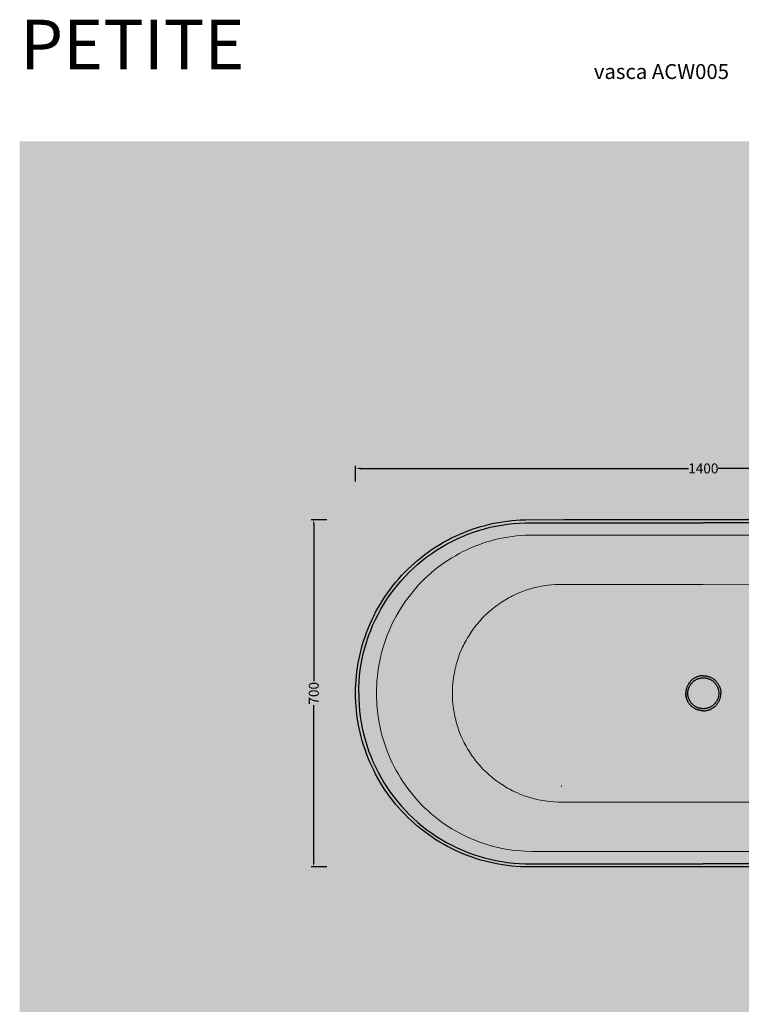
# Model space of a CAD drawing. Units: millimetres. Extents: x 12300 to 14990, y -4991 to -1032.
# Drawn here: x 12300 to 13750, y -3012 to -1032 of the extents above; entities that cross this region are included whole.
import ezdxf

# ---------------------------------------------------------------- set-up
doc = ezdxf.new("R2010")
doc.units = ezdxf.units.MM
doc.header["$MEASUREMENT"] = 0
doc.layers.add('Gruppo definitivo$cartiglio per stampa', color=7, linetype='Continuous', true_color=0xffffff)
for name, color, linetype, lineweight, true_color in [('Gruppo definitivo$Linee 1°piano', 7, 'Continuous', 25, 0x343d46), ('Gruppo definitivo$Linee 2° piano', 7, 'Continuous', 15, 0xa7adba), ('Gruppo definitivo$quote', 7, 'Continuous', 15, 0x4f5b66)]:
    doc.layers.add(name, color=color, linetype=linetype, lineweight=lineweight, true_color=true_color)
doc.styles.add('Felina SerifRegular', font='txt')
doc.dimstyles.new('Art Ceram_scheda tecnica', dxfattribs={"dimtxt": 20, "dimasz": 10, "dimexe": 5, "dimexo": 5, "dimgap": 2.5, "dimtad": 0, "dimtoh": 1, "dimdec": 0, "dimzin": 1, "dimdsep": 46, "dimtxsty": 'Felina SerifRegular', "dimcen": 5, "dimazin": 0, "dimtfac": 1, "dimtdec": 4, "dimtix": 1, "dimtmove": 1, "dimatfit": 3, "dimfxl": 0, "dimtolj": 1, "dimtzin": 1, "dimarcsym": 0})

# ---------------------------------------------------------------- blocks, each defined once
blk = doc.blocks.new('*D4')
at = {"layer": 'Defpoints', "color": 0}
for p in [(12921.9, -2037.4), (12890.9, -2735.4), (12921.9, -2735.4)]:
    blk.add_point(p, dxfattribs=at)
at = {"layer": 'Gruppo definitivo$quote', "color": 0, "lineweight": -2}
for p, q in [((12916.9, -2037.4), (12885.9, -2037.4)), ((12890.9, -2047.4), (12890.9, -2362.2)), ((12890.9, -2725.4), (12890.9, -2410.5)), ((12916.9, -2735.4), (12885.9, -2735.4))]:
    blk.add_line(p, q, dxfattribs=at)
at = {"layer": 'Gruppo definitivo$quote', "color": 0}
for points in [[(12892.6, -2047.4), (12889.3, -2047.4), (12890.9, -2037.4)], [(12889.3, -2725.4), (12892.6, -2725.4), (12890.9, -2735.4)]]:
    blk.add_solid(points, dxfattribs=at)
at = {"layer": 'Gruppo definitivo$quote', "color": 0, "insert": (12890.9, -2386.4), "char_height": 20, "attachment_point": 5, "rotation": 90, "style": 'Felina SerifRegular'}
blk.add_mtext('\\A1;700', dxfattribs=at)
blk = doc.blocks.new('*D5')
at = {"layer": 'Defpoints', "color": 0}
for p in [(14372.6, -1934.4), (12975, -1965.4), (14372.6, -1965.4)]:
    blk.add_point(p, dxfattribs=at)
at = {"layer": 'Gruppo definitivo$quote', "color": 0, "lineweight": -2}
for p, q in [((12975, -1960.4), (12975, -1929.4)), ((12985, -1934.4), (13643.8, -1934.4)), ((14362.6, -1934.4), (13703.8, -1934.4)), ((14372.6, -1960.4), (14372.6, -1929.4))]:
    blk.add_line(p, q, dxfattribs=at)
at = {"layer": 'Gruppo definitivo$quote', "color": 0}
for points in [[(12985, -1932.7), (12985, -1936), (12975, -1934.4)], [(14362.6, -1936), (14362.6, -1932.7), (14372.6, -1934.4)]]:
    blk.add_solid(points, dxfattribs=at)
at = {"layer": 'Gruppo definitivo$quote', "color": 0, "insert": (13673.8, -1934.4), "char_height": 20, "attachment_point": 5, "style": 'Felina SerifRegular'}
blk.add_mtext('\\A1;1400', dxfattribs=at)

msp = doc.modelspace()

# ---------------------------------------------------------------- hatches: boundary and pattern name
at = {"layer": 'Gruppo definitivo$cartiglio per stampa'}
msp.add_hatch(color=256, dxfattribs=at).paths.add_polyline_path([(12299.9, -4991), (14989.7, -4991), (14989.7, -1276.5), (12299.9, -1276.5)], flags=0)

# ---------------------------------------------------------------- linework, layer by layer
at = {"layer": 'Gruppo definitivo$Linee 1°piano'}
for p, q in [((13288.7, -2039.1), (13297.6, -2038.3)), ((13297.6, -2038.3), (13306.6, -2037.7)), ((13306.6, -2037.7), (13316.9, -2037.4)), ((13316.9, -2037.4), (13393.6, -2037.3)), ((13393.6, -2037.3), (13673.8, -2037.3)), ((13673.8, -2037.3), (13954.1, -2037.3)), ((13201, -2059.7), (13209.5, -2056.6)), ((13209.5, -2056.6), (13218, -2053.8)), ((13218, -2053.8), (13226.6, -2051.2)), ((13222.8, -2058.9), (13234.2, -2055.6)), ((13226.6, -2051.2), (13235.3, -2048.8)), ((13234.2, -2055.6), (13245.6, -2052.7)), ((13235.3, -2048.8), (13244.1, -2046.6)), ((13244.1, -2046.6), (13253, -2044.6)), ((13245.6, -2052.7), (13257.1, -2050.2)), ((13253, -2044.6), (13261.9, -2042.9)), ((13257.1, -2050.2), (13268.7, -2048.1)), ((13261.9, -2042.9), (13270.8, -2041.4)), ((13268.7, -2048.1), (13280.3, -2046.4)), ((13270.8, -2041.4), (13279.7, -2040.1)), ((13279.7, -2040.1), (13288.7, -2039.1)), ((13280.3, -2046.4), (13292, -2045.1)), ((13292, -2045.1), (13303.8, -2044.2)), ((13303.8, -2044.2), (13315.5, -2043.7)), ((13315.5, -2043.7), (13327.3, -2043.6)), ((13327.3, -2043.6), (13329.7, -2043.6)), ((13329.7, -2043.6), (13332, -2043.6)), ((13332, -2043.6), (13346.2, -2043.6)), ((13346.2, -2043.6), (13393.6, -2043.6)), ((13393.6, -2043.6), (13673.8, -2043.6)), ((13954, -2043.6), (13673.8, -2043.6)), ((13159.8, -2078.4), (13167.7, -2074.2)), ((13167.7, -2074.2), (13175.9, -2070.3)), ((13168.3, -2081), (13178.9, -2075.8)), ((13175.9, -2070.3), (13184.2, -2066.5)), ((13178.9, -2075.8), (13189.7, -2071)), ((13184.2, -2066.5), (13192.6, -2063)), ((13189.7, -2071), (13200.6, -2066.6)), ((13192.6, -2063), (13201, -2059.7)), ((13200.6, -2066.6), (13211.7, -2062.5)), ((13211.7, -2062.5), (13222.8, -2058.9)), ((13121.5, -2102.1), (13128.9, -2096.9)), ((13128.9, -2096.9), (13136.5, -2092)), ((13136.5, -2092), (13144.2, -2087.2)), ((13137.7, -2098.6), (13147.7, -2092.4)), ((13144.2, -2087.2), (13151.9, -2082.7)), ((13147.7, -2092.4), (13157.9, -2086.5)), ((13151.9, -2082.7), (13159.8, -2078.4)), ((13157.9, -2086.5), (13168.3, -2081)), ((13100, -2118.7), (13106.9, -2113.1)), ((13106.9, -2113.1), (13114.1, -2107.5)), ((13109.1, -2119.3), (13118.4, -2112.1)), ((13114.1, -2107.5), (13121.5, -2102.1)), ((13118.4, -2112.1), (13128, -2105.2)), ((13128, -2105.2), (13137.7, -2098.6)), ((13073.6, -2143.2), (13080, -2136.8)), ((13080, -2136.8), (13086.5, -2130.6)), ((13082.8, -2142.8), (13091.3, -2134.7)), ((13086.5, -2130.6), (13093.2, -2124.6)), ((13091.3, -2134.7), (13100.1, -2126.8)), ((13093.2, -2124.6), (13100, -2118.7)), ((13100.1, -2126.8), (13109.1, -2119.3)), ((13055.4, -2163.5), (13061.2, -2156.7)), ((13061.2, -2156.7), (13067.4, -2149.8)), ((13066.6, -2160), (13074.5, -2151.3)), ((13067.4, -2149.8), (13073.6, -2143.2)), ((13074.5, -2151.3), (13082.8, -2142.8)), ((13044.3, -2177.6), (13049.8, -2170.5)), ((13049.8, -2170.5), (13055.4, -2163.5)), ((13051.7, -2178.2), (13059, -2168.9)), ((13059, -2168.9), (13066.6, -2160)), ((13029, -2199.8), (13033.9, -2192.3)), ((13033.9, -2192.3), (13039, -2184.9)), ((13038, -2197.4), (13044.7, -2187.6)), ((13039, -2184.9), (13044.3, -2177.6)), ((13044.7, -2187.6), (13051.7, -2178.2)), ((13015.3, -2223.5), (13019.7, -2215.5)), ((13019.7, -2215.5), (13024.2, -2207.7)), ((13024.2, -2207.7), (13029, -2199.8)), ((13025.7, -2217.4), (13031.7, -2207.3)), ((13031.7, -2207.3), (13038, -2197.4)), ((13007.4, -2239.6), (13011.3, -2231.5)), ((13011.3, -2231.5), (13015.3, -2223.5)), ((13014.8, -2238.3), (13020.1, -2227.8)), ((13020.1, -2227.8), (13025.7, -2217.4)), ((12997, -2264.5), (13000.3, -2256.1)), ((13000.3, -2256.1), (13003.7, -2247.8)), ((13003.7, -2247.8), (13007.4, -2239.6)), ((13005.4, -2259.9), (13009.9, -2249)), ((13009.9, -2249), (13014.8, -2238.3)), ((12991.1, -2281.7), (12993.9, -2273.1)), ((12993.9, -2273.1), (12997, -2264.5)), ((12997.4, -2282.1), (13001.2, -2270.9)), ((13001.2, -2270.9), (13005.4, -2259.9)), ((12986.1, -2299.1), (12988.5, -2290.4)), ((12988.5, -2290.4), (12991.1, -2281.7)), ((12991, -2304.7), (12994, -2293.3)), ((12994, -2293.3), (12997.4, -2282.1)), ((12982.1, -2316.6), (12984, -2307.8)), ((12984, -2307.8), (12986.1, -2299.1)), ((12988.4, -2316.2), (12991, -2304.7)), ((12977.7, -2343.4), (12978.9, -2334.4)), ((12978.9, -2334.4), (12980.4, -2325.4)), ((12980.4, -2325.4), (12982.1, -2316.6)), ((12984.4, -2339.4), (12986.2, -2327.8)), ((12986.2, -2327.8), (12988.4, -2316.2)), ((12976, -2359.9), (12976.8, -2351.6)), ((12976.8, -2351.6), (12977.7, -2343.4)), ((12982, -2362.8), (12983, -2351.1)), ((12983, -2351.1), (12984.4, -2339.4)), ((13657.6, -2355.1), (13656.5, -2355.6)), ((13658.7, -2354.5), (13657.6, -2355.1)), ((13659.8, -2354), (13658.7, -2354.5)), ((13660.9, -2353.6), (13659.8, -2354)), ((13662, -2353.1), (13660.9, -2353.6)), ((13663.1, -2352.8), (13662, -2353.1)), ((13664.3, -2352.4), (13663.1, -2352.8)), ((13665.5, -2352.1), (13664.3, -2352.4)), ((13666.6, -2351.8), (13665.5, -2352.1)), ((13667.8, -2351.6), (13666.6, -2351.8)), ((13669, -2351.4), (13667.8, -2351.6)), ((13670.2, -2351.3), (13669, -2351.4)), ((13669.6, -2355.6), (13670.6, -2355.4)), ((13671.4, -2351.2), (13670.2, -2351.3)), ((13670.6, -2355.4), (13671.7, -2355.3)), ((13672.6, -2351.1), (13671.4, -2351.2)), ((13671.7, -2355.3), (13672.8, -2355.3)), ((13673.8, -2351.1), (13672.6, -2351.1)), ((13672.8, -2355.3), (13673.8, -2355.3)), ((13673.8, -2351.1), (13675, -2351.1)), ((13673.8, -2355.3), (13674.9, -2355.3)), ((13674.9, -2355.3), (13675.9, -2355.3)), ((13675, -2351.1), (13676.2, -2351.2)), ((13675.9, -2355.3), (13677, -2355.4)), ((13676.2, -2351.2), (13677.4, -2351.3)), ((13677, -2355.4), (13678, -2355.6)), ((13677.4, -2351.3), (13678.6, -2351.4)), ((13678.6, -2351.4), (13679.8, -2351.6)), ((13679.8, -2351.6), (13681, -2351.8)), ((13681, -2351.8), (13682.2, -2352.1)), ((13682.2, -2352.1), (13683.3, -2352.4)), ((13683.3, -2352.4), (13684.5, -2352.8)), ((13684.5, -2352.8), (13685.6, -2353.1)), ((13685.6, -2353.1), (13686.8, -2353.6)), ((13686.8, -2353.6), (13687.9, -2354)), ((13687.9, -2354), (13689, -2354.5)), ((13689, -2354.5), (13690, -2355.1)), ((13690, -2355.1), (13691.1, -2355.6)), ((12975.1, -2377.6), (12975.5, -2368.9)), ((12975.5, -2368.9), (12976, -2359.9)), ((12981.2, -2386.4), (12981.4, -2374.6)), ((12981.4, -2374.6), (12982, -2362.8)), ((13640.6, -2374.6), (13640.2, -2375.7)), ((13641, -2373.4), (13640.6, -2374.6)), ((13641.5, -2372.3), (13641, -2373.4)), ((13642, -2371.2), (13641.5, -2372.3)), ((13642.5, -2370.1), (13642, -2371.2)), ((13643.1, -2369.1), (13642.5, -2370.1)), ((13643.7, -2368), (13643.1, -2369.1)), ((13644.3, -2367), (13643.7, -2368)), ((13645, -2366), (13644.3, -2367)), ((13644.5, -2376), (13644.9, -2375)), ((13644.9, -2375), (13645.3, -2374)), ((13645.7, -2365.1), (13645, -2366)), ((13645.3, -2374), (13645.7, -2373)), ((13646.5, -2364.1), (13645.7, -2365.1)), ((13645.7, -2373), (13646.2, -2372.1)), ((13646.2, -2372.1), (13646.7, -2371.1)), ((13647.2, -2363.2), (13646.5, -2364.1)), ((13646.7, -2371.1), (13647.2, -2370.2)), ((13648, -2362.3), (13647.2, -2363.2)), ((13647.2, -2370.2), (13647.8, -2369.3)), ((13647.8, -2369.3), (13648.4, -2368.4)), ((13648.9, -2361.4), (13648, -2362.3)), ((13648.4, -2368.4), (13649, -2367.6)), ((13649.7, -2360.6), (13648.9, -2361.4)), ((13649, -2367.6), (13649.7, -2366.7)), ((13650.6, -2359.8), (13649.7, -2360.6)), ((13649.7, -2366.7), (13650.4, -2365.9)), ((13650.4, -2365.9), (13651.1, -2365.1)), ((13651.6, -2359), (13650.6, -2359.8)), ((13651.1, -2365.1), (13651.8, -2364.4)), ((13652.5, -2358.3), (13651.6, -2359)), ((13651.8, -2364.4), (13652.6, -2363.6)), ((13653.5, -2357.6), (13652.5, -2358.3)), ((13652.6, -2363.6), (13653.4, -2362.9)), ((13653.4, -2362.9), (13654.2, -2362.3)), ((13654.5, -2356.9), (13653.5, -2357.6)), ((13654.2, -2362.3), (13655, -2361.6)), ((13655.5, -2356.2), (13654.5, -2356.9)), ((13655, -2361.6), (13655.9, -2361)), ((13656.5, -2355.6), (13655.5, -2356.2)), ((13655.9, -2361), (13656.8, -2360.4)), ((13656.8, -2360.4), (13657.7, -2359.8)), ((13657.7, -2359.8), (13658.6, -2359.3)), ((13658.6, -2359.3), (13659.5, -2358.8)), ((13659.5, -2358.8), (13660.5, -2358.3)), ((13660.5, -2358.3), (13661.4, -2357.9)), ((13661.4, -2357.9), (13662.4, -2357.4)), ((13662.4, -2357.4), (13663.4, -2357.1)), ((13663.4, -2357.1), (13664.4, -2356.7)), ((13664.4, -2356.7), (13665.4, -2356.4)), ((13665.4, -2356.4), (13666.5, -2356.2)), ((13666.5, -2356.2), (13667.5, -2355.9)), ((13667.5, -2355.9), (13668.5, -2355.7)), ((13668.5, -2355.7), (13669.6, -2355.6)), ((13678, -2355.6), (13679.1, -2355.7)), ((13679.1, -2355.7), (13680.1, -2355.9)), ((13680.1, -2355.9), (13681.2, -2356.2)), ((13681.2, -2356.2), (13682.2, -2356.4)), ((13682.2, -2356.4), (13683.2, -2356.7)), ((13683.2, -2356.7), (13684.2, -2357.1)), ((13684.2, -2357.1), (13685.2, -2357.4)), ((13685.2, -2357.4), (13686.2, -2357.9)), ((13686.2, -2357.9), (13687.2, -2358.3)), ((13687.2, -2358.3), (13688.1, -2358.8)), ((13688.1, -2358.8), (13689.1, -2359.3)), ((13689.1, -2359.3), (13690, -2359.8)), ((13690, -2359.8), (13690.9, -2360.4)), ((13690.9, -2360.4), (13691.7, -2361)), ((13691.1, -2355.6), (13692.1, -2356.2)), ((13691.7, -2361), (13692.6, -2361.6)), ((13692.1, -2356.2), (13693.2, -2356.9)), ((13692.6, -2361.6), (13693.4, -2362.3)), ((13693.2, -2356.9), (13694.2, -2357.6)), ((13693.4, -2362.3), (13694.3, -2362.9)), ((13694.2, -2357.6), (13695.1, -2358.3)), ((13694.3, -2362.9), (13695, -2363.6)), ((13695, -2363.6), (13695.8, -2364.4)), ((13695.1, -2358.3), (13696.1, -2359)), ((13695.8, -2364.4), (13696.5, -2365.1)), ((13696.1, -2359), (13697, -2359.8)), ((13696.3, -2374.9), (13696.3, -2374.9)), ((13696.5, -2365.1), (13697.3, -2365.9)), ((13697, -2359.8), (13697.9, -2360.6)), ((13697.3, -2365.9), (13697.9, -2366.7)), ((13697.9, -2360.6), (13698.8, -2361.4)), ((13697.9, -2366.7), (13698.6, -2367.6)), ((13698.6, -2367.6), (13699.2, -2368.4)), ((13698.8, -2361.4), (13699.6, -2362.3)), ((13699.2, -2368.4), (13699.8, -2369.3)), ((13699.6, -2362.3), (13700.4, -2363.2)), ((13699.8, -2369.3), (13700.4, -2370.2)), ((13700.4, -2363.2), (13701.2, -2364.1)), ((13700.4, -2370.2), (13700.9, -2371.1)), ((13700.9, -2371.1), (13701.4, -2372.1)), ((13701.2, -2364.1), (13701.9, -2365.1)), ((13701.4, -2372.1), (13701.9, -2373)), ((13701.9, -2365.1), (13702.6, -2366)), ((13701.9, -2373), (13702.3, -2374)), ((13702.3, -2374), (13702.7, -2375)), ((13702.6, -2366), (13703.3, -2367)), ((13702.7, -2375), (13703.1, -2376)), ((13703.3, -2367), (13703.9, -2368)), ((13703.9, -2368), (13704.6, -2369.1)), ((13704.6, -2369.1), (13705.1, -2370.1)), ((13705.1, -2370.1), (13705.7, -2371.2)), ((13705.7, -2371.2), (13706.2, -2372.3)), ((13706.2, -2372.3), (13706.6, -2373.4)), ((13706.6, -2373.4), (13707, -2374.6)), ((13707, -2374.6), (13707.4, -2375.7)), ((12975, -2386.4), (12975.1, -2377.6)), ((12975.1, -2395.1), (12975, -2386.4)), ((12981.2, -2386.4), (12981.4, -2398.1)), ((13638.7, -2382.8), (13638.6, -2384)), ((13638.6, -2384), (13638.6, -2385.2)), ((13638.6, -2385.2), (13638.6, -2386.4)), ((13638.6, -2386.4), (13638.6, -2387.6)), ((13638.6, -2387.6), (13638.6, -2386.4)), ((13638.6, -2387.6), (13638.6, -2388.7)), ((13638.6, -2388.7), (13638.6, -2387.6)), ((13638.6, -2388.7), (13638.7, -2389.9)), ((13638.7, -2389.9), (13638.6, -2388.7)), ((13638.9, -2381.6), (13638.7, -2382.8)), ((13638.7, -2389.9), (13638.9, -2391.1)), ((13638.9, -2391.1), (13638.7, -2389.9)), ((13639.1, -2380.4), (13638.9, -2381.6)), ((13638.9, -2391.1), (13639, -2392.3)), ((13639, -2392.3), (13638.9, -2391.1)), ((13639, -2392.3), (13639.3, -2393.4)), ((13639.3, -2393.4), (13639, -2392.3)), ((13639.3, -2379.2), (13639.1, -2380.4)), ((13639.6, -2378), (13639.3, -2379.2)), ((13639.3, -2393.4), (13639.5, -2394.6)), ((13639.5, -2394.6), (13639.3, -2393.4)), ((13639.5, -2394.6), (13639.8, -2395.8)), ((13639.8, -2395.8), (13639.5, -2394.6)), ((13639.9, -2376.9), (13639.6, -2378)), ((13640.2, -2375.7), (13639.9, -2376.9)), ((13642.7, -2385.3), (13642.8, -2384.2)), ((13642.7, -2386.4), (13642.7, -2385.3)), ((13642.7, -2387.4), (13642.7, -2386.4)), ((13642.8, -2388.5), (13642.7, -2387.4)), ((13642.8, -2384.2), (13642.9, -2383.2)), ((13642.9, -2389.6), (13642.8, -2388.5)), ((13642.9, -2383.2), (13643, -2382.1)), ((13643, -2390.6), (13642.9, -2389.6)), ((13643, -2382.1), (13643.2, -2381.1)), ((13643.2, -2391.7), (13643, -2390.6)), ((13643.2, -2381.1), (13643.4, -2380)), ((13643.4, -2392.7), (13643.2, -2391.7)), ((13643.4, -2380), (13643.6, -2379)), ((13643.6, -2393.7), (13643.4, -2392.7)), ((13643.6, -2379), (13643.9, -2378)), ((13643.9, -2394.8), (13643.6, -2393.7)), ((13643.9, -2378), (13644.2, -2377)), ((13644.2, -2395.8), (13643.9, -2394.8)), ((13644.2, -2377), (13644.5, -2376)), ((13703.1, -2376), (13703.5, -2377)), ((13703.5, -2377), (13703.8, -2378)), ((13703.8, -2394.8), (13703.5, -2395.8)), ((13703.8, -2378), (13704, -2379)), ((13704, -2393.7), (13703.8, -2394.8)), ((13704, -2379), (13704.3, -2380)), ((13704.3, -2392.7), (13704, -2393.7)), ((13704.3, -2380), (13704.5, -2381.1)), ((13704.5, -2391.7), (13704.3, -2392.7)), ((13704.5, -2381.1), (13704.6, -2382.1)), ((13704.6, -2390.6), (13704.5, -2391.7)), ((13704.6, -2382.1), (13704.7, -2383.2)), ((13704.7, -2389.6), (13704.6, -2390.6)), ((13704.7, -2383.2), (13704.8, -2384.2)), ((13704.8, -2388.5), (13704.7, -2389.6)), ((13704.8, -2384.2), (13704.9, -2385.3)), ((13704.9, -2387.4), (13704.8, -2388.5)), ((13704.9, -2385.3), (13704.9, -2386.4)), ((13704.9, -2386.4), (13704.9, -2387.4)), ((13707.4, -2375.7), (13707.8, -2376.9)), ((13707.8, -2376.9), (13708.1, -2378)), ((13707.8, -2395.9), (13708.1, -2394.7)), ((13708.1, -2378), (13708.3, -2379.2)), ((13708.1, -2394.7), (13708.3, -2393.5)), ((13708.3, -2379.2), (13708.6, -2380.4)), ((13708.3, -2393.5), (13708.6, -2392.4)), ((13708.6, -2380.4), (13708.8, -2381.6)), ((13708.6, -2392.4), (13708.8, -2391.2)), ((13708.8, -2381.6), (13708.9, -2382.8)), ((13708.8, -2391.2), (13708.9, -2390)), ((13708.9, -2382.8), (13709, -2384)), ((13708.9, -2390), (13709, -2388.8)), ((13709, -2384), (13709.1, -2385.2)), ((13709, -2388.8), (13709.1, -2387.6)), ((13709.1, -2385.2), (13709.1, -2386.4)), ((13709.1, -2387.6), (13709.1, -2386.4)), ((12975.5, -2403.9), (12975.1, -2395.1)), ((12976, -2412.8), (12975.5, -2403.9)), ((12976.8, -2421.1), (12976, -2412.8)), ((12981.4, -2398.1), (12982, -2409.9)), ((12982, -2409.9), (12983, -2421.6)), ((13639.8, -2395.8), (13640.2, -2396.9)), ((13640.2, -2396.9), (13639.8, -2395.8)), ((13640.2, -2396.9), (13640.5, -2398)), ((13640.5, -2398), (13640.2, -2396.9)), ((13640.5, -2398), (13640.9, -2399.1)), ((13640.9, -2399.1), (13640.5, -2398)), ((13640.9, -2399.1), (13641.4, -2400.2)), ((13641.4, -2400.2), (13640.9, -2399.1)), ((13641.4, -2400.2), (13641.9, -2401.3)), ((13641.9, -2401.3), (13641.4, -2400.2)), ((13641.9, -2401.3), (13642.4, -2402.4)), ((13642.4, -2402.4), (13641.9, -2401.3)), ((13643, -2403.5), (13642.4, -2402.4)), ((13643.6, -2404.5), (13643, -2403.5)), ((13644.2, -2405.5), (13643.6, -2404.5)), ((13644.5, -2396.8), (13644.2, -2395.8)), ((13644.9, -2406.5), (13644.2, -2405.5)), ((13644.9, -2397.8), (13644.5, -2396.8)), ((13645.3, -2398.8), (13644.9, -2397.8)), ((13645.6, -2407.5), (13644.9, -2406.5)), ((13645.7, -2399.7), (13645.3, -2398.8)), ((13646.3, -2408.5), (13645.6, -2407.5)), ((13646.2, -2400.7), (13645.7, -2399.7)), ((13646.7, -2401.6), (13646.2, -2400.7)), ((13647.1, -2409.4), (13646.3, -2408.5)), ((13647.2, -2402.5), (13646.7, -2401.6)), ((13647.9, -2410.3), (13647.1, -2409.4)), ((13647.8, -2403.4), (13647.2, -2402.5)), ((13648.4, -2404.3), (13647.8, -2403.4)), ((13648.8, -2411.2), (13647.9, -2410.3)), ((13649, -2405.2), (13648.4, -2404.3)), ((13649.6, -2412), (13648.8, -2411.2)), ((13649.7, -2406), (13649, -2405.2)), ((13650.5, -2412.8), (13649.6, -2412)), ((13650.4, -2406.8), (13649.7, -2406)), ((13651.1, -2407.6), (13650.4, -2406.8)), ((13651.4, -2413.6), (13650.5, -2412.8)), ((13651.8, -2408.4), (13651.1, -2407.6)), ((13652.4, -2414.4), (13651.4, -2413.6)), ((13652.6, -2409.1), (13651.8, -2408.4)), ((13653.4, -2415.1), (13652.4, -2414.4)), ((13653.4, -2409.8), (13652.6, -2409.1)), ((13654.2, -2410.5), (13653.4, -2409.8)), ((13655, -2411.1), (13654.2, -2410.5)), ((13655.9, -2411.8), (13655, -2411.1)), ((13656.8, -2412.4), (13655.9, -2411.8)), ((13657.7, -2412.9), (13656.8, -2412.4)), ((13658.6, -2413.5), (13657.7, -2412.9)), ((13659.5, -2414), (13658.6, -2413.5)), ((13660.5, -2414.5), (13659.5, -2414)), ((13661.4, -2414.9), (13660.5, -2414.5)), ((13687.2, -2414.5), (13686.2, -2414.9)), ((13688.1, -2414), (13687.2, -2414.5)), ((13689.1, -2413.5), (13688.1, -2414)), ((13690, -2412.9), (13689.1, -2413.5)), ((13690.9, -2412.4), (13690, -2412.9)), ((13691.7, -2411.8), (13690.9, -2412.4)), ((13692.6, -2411.1), (13691.7, -2411.8)), ((13693.4, -2410.5), (13692.6, -2411.1)), ((13694.3, -2409.8), (13693.4, -2410.5)), ((13694.2, -2415.2), (13695.1, -2414.5)), ((13695, -2409.1), (13694.3, -2409.8)), ((13695.8, -2408.4), (13695, -2409.1)), ((13695.1, -2414.5), (13696.1, -2413.7)), ((13696.5, -2407.6), (13695.8, -2408.4)), ((13696.1, -2413.7), (13697, -2413)), ((13697.3, -2406.8), (13696.5, -2407.6)), ((13697, -2413), (13697.9, -2412.1)), ((13697.9, -2406), (13697.3, -2406.8)), ((13698.6, -2405.2), (13697.9, -2406)), ((13697.9, -2412.1), (13698.8, -2411.3)), ((13699.2, -2404.3), (13698.6, -2405.2)), ((13698.8, -2411.3), (13699.6, -2410.4)), ((13699.8, -2403.4), (13699.2, -2404.3)), ((13699.6, -2410.4), (13700.4, -2409.5)), ((13700.4, -2402.5), (13699.8, -2403.4)), ((13700.9, -2401.6), (13700.4, -2402.5)), ((13700.4, -2409.5), (13701.2, -2408.6)), ((13701.4, -2400.7), (13700.9, -2401.6)), ((13701.2, -2408.6), (13701.9, -2407.7)), ((13701.9, -2399.7), (13701.4, -2400.7)), ((13702.3, -2398.8), (13701.9, -2399.7)), ((13701.9, -2407.7), (13702.6, -2406.7)), ((13702.7, -2397.8), (13702.3, -2398.8)), ((13702.6, -2406.7), (13703.3, -2405.7)), ((13703.1, -2396.8), (13702.7, -2397.8)), ((13703.5, -2395.8), (13703.1, -2396.8)), ((13703.3, -2405.7), (13703.9, -2404.7)), ((13703.9, -2404.7), (13704.6, -2403.7)), ((13704.6, -2403.7), (13705.1, -2402.6)), ((13705.1, -2402.6), (13705.7, -2401.5)), ((13705.7, -2401.5), (13706.2, -2400.4)), ((13706.2, -2400.4), (13706.6, -2399.3)), ((13706.6, -2399.3), (13707, -2398.2)), ((13707, -2398.2), (13707.4, -2397)), ((13707.4, -2397), (13707.8, -2395.9)), ((12977.7, -2429.4), (12976.8, -2421.1)), ((12978.9, -2438.4), (12977.7, -2429.4)), ((12983, -2421.6), (12984.4, -2433.3)), ((12984.4, -2433.3), (12986.2, -2445)), ((13654.4, -2415.8), (13653.4, -2415.1)), ((13655.4, -2416.4), (13654.4, -2415.8)), ((13656.4, -2417.1), (13655.4, -2416.4)), ((13657.5, -2417.6), (13656.4, -2417.1)), ((13658.6, -2418.2), (13657.5, -2417.6)), ((13659.7, -2418.7), (13658.6, -2418.2)), ((13660.8, -2419.1), (13659.7, -2418.7)), ((13661.9, -2419.6), (13660.8, -2419.1)), ((13662.4, -2415.3), (13661.4, -2414.9)), ((13663.1, -2420), (13661.9, -2419.6)), ((13663.4, -2415.7), (13662.4, -2415.3)), ((13664.2, -2420.3), (13663.1, -2420)), ((13664.4, -2416), (13663.4, -2415.7)), ((13665.4, -2420.6), (13664.2, -2420.3)), ((13665.4, -2416.3), (13664.4, -2416)), ((13666.5, -2416.6), (13665.4, -2416.3)), ((13666.6, -2420.9), (13665.4, -2420.6)), ((13667.5, -2416.8), (13666.5, -2416.6)), ((13667.8, -2421.1), (13666.6, -2420.9)), ((13668.5, -2417), (13667.5, -2416.8)), ((13669, -2421.3), (13667.8, -2421.1)), ((13669.6, -2417.2), (13668.5, -2417)), ((13670.2, -2421.4), (13669, -2421.3)), ((13670.6, -2417.3), (13669.6, -2417.2)), ((13671.4, -2421.6), (13670.2, -2421.4)), ((13671.7, -2417.4), (13670.6, -2417.3)), ((13672.6, -2421.6), (13671.4, -2421.6)), ((13672.8, -2417.4), (13671.7, -2417.4)), ((13673.8, -2421.6), (13672.6, -2421.6)), ((13673.8, -2417.5), (13672.8, -2417.4)), ((13674.9, -2417.4), (13673.8, -2417.5)), ((13673.8, -2421.6), (13675, -2421.6)), ((13675.9, -2417.4), (13674.9, -2417.4)), ((13675, -2421.6), (13676.2, -2421.6)), ((13677, -2417.3), (13675.9, -2417.4)), ((13676.2, -2421.6), (13677.4, -2421.5)), ((13678, -2417.2), (13677, -2417.3)), ((13677.4, -2421.5), (13678.6, -2421.3)), ((13679.1, -2417), (13678, -2417.2)), ((13678.6, -2421.3), (13679.8, -2421.1)), ((13680.1, -2416.8), (13679.1, -2417)), ((13679.8, -2421.1), (13681, -2420.9)), ((13681.2, -2416.6), (13680.1, -2416.8)), ((13681, -2420.9), (13682.2, -2420.6)), ((13682.2, -2416.3), (13681.2, -2416.6)), ((13683.2, -2416), (13682.2, -2416.3)), ((13682.2, -2420.6), (13683.3, -2420.3)), ((13684.2, -2415.7), (13683.2, -2416)), ((13683.3, -2420.3), (13684.5, -2420)), ((13685.2, -2415.3), (13684.2, -2415.7)), ((13684.5, -2420), (13685.6, -2419.6)), ((13686.2, -2414.9), (13685.2, -2415.3)), ((13685.6, -2419.6), (13686.8, -2419.2)), ((13686.8, -2419.2), (13687.9, -2418.7)), ((13687.9, -2418.7), (13689, -2418.2)), ((13689, -2418.2), (13690, -2417.7)), ((13690, -2417.7), (13691.1, -2417.1)), ((13691.1, -2417.1), (13692.1, -2416.5)), ((13692.1, -2416.5), (13693.2, -2415.9)), ((13693.2, -2415.9), (13694.2, -2415.2)), ((12980.4, -2447.3), (12978.9, -2438.4)), ((12982.1, -2456.2), (12980.4, -2447.3)), ((12986.2, -2445), (12988.4, -2456.5)), ((12984, -2464.9), (12982.1, -2456.2)), ((12986.1, -2473.7), (12984, -2464.9)), ((12988.5, -2482.3), (12986.1, -2473.7)), ((12988.4, -2456.5), (12991, -2468)), ((12991, -2468), (12994, -2479.4)), ((12991.1, -2491), (12988.5, -2482.3)), ((12993.9, -2499.6), (12991.1, -2491)), ((12994, -2479.4), (12997.4, -2490.7)), ((12997.4, -2490.7), (13001.2, -2501.8)), ((12997, -2508.2), (12993.9, -2499.6)), ((13000.3, -2516.7), (12997, -2508.2)), ((13001.2, -2501.8), (13005.4, -2512.9)), ((13005.4, -2512.9), (13009.9, -2523.7)), ((13003.7, -2525), (13000.3, -2516.7)), ((13007.4, -2533.2), (13003.7, -2525)), ((13011.3, -2541.2), (13007.4, -2533.2)), ((13009.9, -2523.7), (13014.8, -2534.4)), ((13015.3, -2549.2), (13011.3, -2541.2)), ((13014.8, -2534.4), (13020.1, -2545)), ((13019.7, -2557.2), (13015.3, -2549.2)), ((13020.1, -2545), (13025.7, -2555.3)), ((13024.2, -2565.1), (13019.7, -2557.2)), ((13029, -2572.9), (13024.2, -2565.1)), ((13025.7, -2555.3), (13031.7, -2565.5)), ((13033.9, -2580.4), (13029, -2572.9)), ((13031.7, -2565.5), (13038, -2575.4)), ((13039, -2587.8), (13033.9, -2580.4)), ((13038, -2575.4), (13044.7, -2585.1)), ((13044.3, -2595.1), (13039, -2587.8)), ((13044.7, -2585.1), (13051.7, -2594.6)), ((13049.8, -2602.2), (13044.3, -2595.1)), ((13055.4, -2609.2), (13049.8, -2602.2)), ((13051.7, -2594.6), (13059, -2603.8)), ((13061.2, -2616.1), (13055.4, -2609.2)), ((13059, -2603.8), (13066.6, -2612.8)), ((13067.4, -2622.9), (13061.2, -2616.1)), ((13066.6, -2612.8), (13074.5, -2621.5)), ((13073.6, -2629.5), (13067.4, -2622.9)), ((13080, -2635.9), (13073.6, -2629.5)), ((13074.5, -2621.5), (13082.8, -2629.9)), ((13082.8, -2629.9), (13091.3, -2638.1)), ((13086.5, -2642.1), (13080, -2635.9)), ((13093.2, -2648.2), (13086.5, -2642.1)), ((13091.3, -2638.1), (13100.1, -2645.9)), ((13100, -2654), (13093.2, -2648.2)), ((13100.1, -2645.9), (13109.1, -2653.4)), ((13106.9, -2659.7), (13100, -2654)), ((13114.1, -2665.2), (13106.9, -2659.7)), ((13109.1, -2653.4), (13118.4, -2660.7)), ((13121.5, -2670.6), (13114.1, -2665.2)), ((13118.4, -2660.7), (13128, -2667.6)), ((13128.9, -2675.8), (13121.5, -2670.6)), ((13128, -2667.6), (13137.7, -2674.1)), ((13136.5, -2680.8), (13128.9, -2675.8)), ((13144.2, -2685.5), (13136.5, -2680.8)), ((13137.7, -2674.1), (13147.7, -2680.4)), ((13151.9, -2690), (13144.2, -2685.5)), ((13147.7, -2680.4), (13157.9, -2686.2)), ((13159.8, -2694.4), (13151.9, -2690)), ((13157.9, -2686.2), (13168.3, -2691.8)), ((13168.3, -2691.8), (13178.9, -2696.9)), ((13167.7, -2698.5), (13159.8, -2694.4)), ((13175.9, -2702.5), (13167.7, -2698.5)), ((13184.2, -2706.2), (13175.9, -2702.5)), ((13178.9, -2696.9), (13189.7, -2701.7)), ((13192.6, -2709.7), (13184.2, -2706.2)), ((13189.7, -2701.7), (13200.6, -2706.2)), ((13201, -2713.1), (13192.6, -2709.7)), ((13200.6, -2706.2), (13211.7, -2710.2)), ((13211.7, -2710.2), (13222.8, -2713.9)), ((13209.5, -2716.1), (13201, -2713.1)), ((13218, -2719), (13209.5, -2716.1)), ((13226.6, -2721.6), (13218, -2719)), ((13222.8, -2713.9), (13234.2, -2717.1)), ((13235.3, -2724), (13226.6, -2721.6)), ((13234.2, -2717.1), (13245.6, -2720)), ((13244.1, -2726.2), (13235.3, -2724)), ((13253, -2728.1), (13244.1, -2726.2)), ((13245.6, -2720), (13257.1, -2722.5)), ((13261.9, -2729.9), (13253, -2728.1)), ((13257.1, -2722.5), (13268.7, -2724.6)), ((13270.8, -2731.4), (13261.9, -2729.9)), ((13268.7, -2724.6), (13280.3, -2726.3)), ((13279.7, -2732.6), (13270.8, -2731.4)), ((13280.3, -2726.3), (13292, -2727.6)), ((13292, -2727.6), (13303.8, -2728.5)), ((13303.8, -2728.5), (13315.5, -2729)), ((13315.5, -2729), (13327.3, -2729.1)), ((13327.3, -2729.1), (13329.7, -2729.1)), ((13329.7, -2729.1), (13332, -2729.1)), ((13332, -2729.1), (13346.2, -2729.1)), ((13346.2, -2729.1), (13393.6, -2729.1)), ((13393.6, -2729.1), (13673.8, -2729.1)), ((13954, -2729.1), (13673.8, -2729.1)), ((13288.7, -2733.7), (13279.7, -2732.6)), ((13297.6, -2734.5), (13288.7, -2733.7)), ((13306.6, -2735), (13297.6, -2734.5)), ((13312.2, -2735.3), (13306.6, -2735)), ((13393.6, -2735.5), (13312.2, -2735.3)), ((13673.8, -2735.5), (13393.6, -2735.5)), ((13954.1, -2735.5), (13673.8, -2735.5))]:
    msp.add_line(p, q, dxfattribs=at)
at = {"layer": 'Gruppo definitivo$Linee 2° piano'}
for p, q in [((13247.2, -2079.7), (13255.6, -2077.5)), ((13255.6, -2077.5), (13264.1, -2075.5)), ((13264.1, -2075.5), (13272.6, -2073.8)), ((13272.6, -2073.8), (13281.2, -2072.3)), ((13281.2, -2072.3), (13289.8, -2071.1)), ((13289.8, -2071.1), (13298.4, -2070.1)), ((13298.4, -2070.1), (13307.1, -2069.3)), ((13307.1, -2069.3), (13315.8, -2068.8)), ((13315.8, -2068.8), (13329, -2068.5)), ((13329, -2068.5), (13673.8, -2068.2)), ((14018.6, -2068.5), (13673.8, -2068.2)), ((13190.7, -2101.5), (13198.5, -2097.8)), ((13198.5, -2097.8), (13206.4, -2094.2)), ((13206.4, -2094.2), (13214.4, -2090.8)), ((13214.4, -2090.8), (13222.5, -2087.7)), ((13222.5, -2087.7), (13230.6, -2084.8)), ((13230.6, -2084.8), (13238.9, -2082.2)), ((13238.9, -2082.2), (13247.2, -2079.7)), ((13160.8, -2118.8), (13168.1, -2114.2)), ((13168.1, -2114.2), (13175.5, -2109.8)), ((13175.5, -2109.8), (13183.1, -2105.5)), ((13183.1, -2105.5), (13190.7, -2101.5)), ((13133, -2139.2), (13139.7, -2133.8)), ((13139.7, -2133.8), (13146.6, -2128.6)), ((13146.6, -2128.6), (13153.6, -2123.6)), ((13153.6, -2123.6), (13160.8, -2118.8)), ((13107.6, -2162.4), (13113.7, -2156.3)), ((13113.7, -2156.3), (13120, -2150.4)), ((13120, -2150.4), (13126.4, -2144.7)), ((13126.4, -2144.7), (13133, -2139.2)), ((13090.4, -2181.6), (13095.9, -2175)), ((13095.9, -2175), (13101.7, -2168.6)), ((13101.7, -2168.6), (13107.6, -2162.4)), ((13326.9, -2176.2), (13323.1, -2177.4)), ((13332.6, -2174.6), (13326.9, -2176.2)), ((13339.4, -2173), (13332.6, -2174.6)), ((13346.3, -2171.5), (13339.4, -2173)), ((13351.6, -2170.5), (13346.3, -2171.5)), ((13355.6, -2169.9), (13351.6, -2170.5)), ((13362.2, -2169), (13355.6, -2169.9)), ((13368.9, -2168.3), (13362.2, -2169)), ((13376.5, -2167.8), (13368.9, -2168.3)), ((13385.3, -2167.5), (13376.5, -2167.8)), ((13673.8, -2167.4), (13385.3, -2167.5)), ((13935.6, -2167.2), (13673.8, -2167.4)), ((13074.8, -2202), (13079.8, -2195.1)), ((13079.8, -2195.1), (13085, -2188.2)), ((13085, -2188.2), (13090.4, -2181.6)), ((13283.7, -2194.1), (13278, -2197.3)), ((13287.1, -2192.3), (13283.7, -2194.1)), ((13290.6, -2190.5), (13287.1, -2192.3)), ((13295.3, -2188.2), (13290.6, -2190.5)), ((13300.1, -2186), (13295.3, -2188.2)), ((13305.1, -2183.9), (13300.1, -2186)), ((13312.1, -2181.2), (13305.1, -2183.9)), ((13315.7, -2179.8), (13312.1, -2181.2)), ((13319.4, -2178.6), (13315.7, -2179.8)), ((13323.1, -2177.4), (13319.4, -2178.6)), ((13060.9, -2223.6), (13065.3, -2216.3)), ((13065.3, -2216.3), (13069.9, -2209.1)), ((13069.9, -2209.1), (13074.8, -2202)), ((13250.2, -2216.5), (13247.2, -2219)), ((13253.3, -2214.1), (13250.2, -2216.5)), ((13259, -2209.8), (13253.3, -2214.1)), ((13264.8, -2205.6), (13259, -2209.8)), ((13268.1, -2203.5), (13264.8, -2205.6)), ((13271.3, -2201.3), (13268.1, -2203.5)), ((13274.7, -2199.3), (13271.3, -2201.3)), ((13278, -2197.3), (13274.7, -2199.3)), ((13052.7, -2238.6), (13056.7, -2231.1)), ((13056.7, -2231.1), (13060.9, -2223.6)), ((13231, -2234.2), (13228.3, -2237)), ((13235.6, -2229.6), (13231, -2234.2)), ((13238.4, -2226.8), (13235.6, -2229.6)), ((13241.3, -2224.2), (13238.4, -2226.8)), ((13244.2, -2221.6), (13241.3, -2224.2)), ((13247.2, -2219), (13244.2, -2221.6)), ((13041.8, -2261.9), (13045.2, -2254)), ((13045.2, -2254), (13048.8, -2246.3)), ((13048.8, -2246.3), (13052.7, -2238.6)), ((13215.6, -2251.9), (13211.7, -2257.1)), ((13218, -2248.8), (13215.6, -2251.9)), ((13220.5, -2245.8), (13218, -2248.8)), ((13223.1, -2242.8), (13220.5, -2245.8)), ((13225.7, -2239.9), (13223.1, -2242.8)), ((13228.3, -2237), (13225.7, -2239.9)), ((13035.7, -2277.8), (13038.6, -2269.8)), ((13038.6, -2269.8), (13041.8, -2261.9)), ((13199.9, -2275), (13197.1, -2280)), ((13202.9, -2270), (13199.9, -2275)), ((13205, -2266.7), (13202.9, -2270)), ((13207.2, -2263.5), (13205, -2266.7)), ((13209.4, -2260.3), (13207.2, -2263.5)), ((13211.7, -2257.1), (13209.4, -2260.3)), ((13028, -2302.2), (13030.4, -2294)), ((13030.4, -2294), (13032.9, -2285.8)), ((13032.9, -2285.8), (13035.7, -2277.8)), ((13190, -2293.9), (13187.3, -2299.8)), ((13191.6, -2290.4), (13190, -2293.9)), ((13193.4, -2286.9), (13191.6, -2290.4)), ((13195.2, -2283.4), (13193.4, -2286.9)), ((13197.1, -2280), (13195.2, -2283.4)), ((13024.1, -2318.8), (13025.9, -2310.4)), ((13025.9, -2310.4), (13028, -2302.2)), ((13182.1, -2313.1), (13180.8, -2316.8)), ((13183.4, -2309.4), (13182.1, -2313.1)), ((13184.8, -2305.8), (13183.4, -2309.4)), ((13187.3, -2299.8), (13184.8, -2305.8)), ((13019.7, -2343.9), (13020.9, -2335.5)), ((13020.9, -2335.5), (13022.4, -2327.1)), ((13022.4, -2327.1), (13024.1, -2318.8)), ((13176.1, -2333), (13175.1, -2336.8)), ((13177.4, -2328), (13176.1, -2333)), ((13178.5, -2324.3), (13177.4, -2328)), ((13179.6, -2320.5), (13178.5, -2324.3)), ((13180.8, -2316.8), (13179.6, -2320.5)), ((13017.9, -2360.9), (13018.7, -2352.4)), ((13018.7, -2352.4), (13019.7, -2343.9)), ((13171.8, -2354.7), (13170.9, -2361.1)), ((13172.8, -2348.3), (13171.8, -2354.7)), ((13173.5, -2344.5), (13172.8, -2348.3)), ((13174.3, -2340.7), (13173.5, -2344.5)), ((13175.1, -2336.8), (13174.3, -2340.7)), ((13017.1, -2377.9), (13017.4, -2369.4)), ((13017.4, -2369.4), (13017.9, -2360.9)), ((13169.8, -2374.7), (13169.6, -2378.6)), ((13170, -2370.8), (13169.8, -2374.7)), ((13170.4, -2365.9), (13170, -2370.8)), ((13170.9, -2361.1), (13170.4, -2365.9)), ((13016.9, -2386.4), (13017.1, -2377.9)), ((13016.9, -2386.4), (13017.1, -2394.9)), ((13017.1, -2394.9), (13017.4, -2403.4)), ((13169.6, -2378.6), (13169.5, -2382.5)), ((13169.5, -2382.5), (13169.5, -2386.4)), ((13169.5, -2386.4), (13169.5, -2390.3)), ((13169.5, -2390.3), (13169.6, -2394.2)), ((13169.6, -2394.2), (13169.8, -2398.1)), ((13017.4, -2403.4), (13017.9, -2411.9)), ((13017.9, -2411.9), (13018.7, -2420.4)), ((13169.8, -2398.1), (13170, -2401.9)), ((13170, -2401.9), (13170.4, -2406.8)), ((13170.4, -2406.8), (13170.9, -2411.6)), ((13170.9, -2411.6), (13171.8, -2418)), ((13018.7, -2420.4), (13019.7, -2428.8)), ((13019.7, -2428.8), (13020.9, -2437.2)), ((13171.8, -2418), (13172.8, -2424.4)), ((13172.8, -2424.4), (13173.5, -2428.3)), ((13173.5, -2428.3), (13174.3, -2432.1)), ((13174.3, -2432.1), (13175.1, -2435.9)), ((13020.9, -2437.2), (13022.4, -2445.6)), ((13022.4, -2445.6), (13024.1, -2454)), ((13024.1, -2454), (13025.9, -2462.3)), ((13175.1, -2435.9), (13176.1, -2439.7)), ((13176.1, -2439.7), (13177.4, -2444.7)), ((13177.4, -2444.7), (13178.5, -2448.5)), ((13178.5, -2448.5), (13179.6, -2452.2)), ((13179.6, -2452.2), (13180.8, -2455.9)), ((13025.9, -2462.3), (13028, -2470.6)), ((13028, -2470.6), (13030.4, -2478.8)), ((13180.8, -2455.9), (13182.1, -2459.6)), ((13182.1, -2459.6), (13183.4, -2463.3)), ((13183.4, -2463.3), (13184.8, -2467)), ((13184.8, -2467), (13187.3, -2473)), ((13187.3, -2473), (13190, -2478.9)), ((13030.4, -2478.8), (13032.9, -2486.9)), ((13032.9, -2486.9), (13035.7, -2495)), ((13190, -2478.9), (13191.6, -2482.4)), ((13191.6, -2482.4), (13193.4, -2485.9)), ((13193.4, -2485.9), (13195.2, -2489.3)), ((13195.2, -2489.3), (13197.1, -2492.8)), ((13197.1, -2492.8), (13199.9, -2497.8)), ((13035.7, -2495), (13038.6, -2503)), ((13038.6, -2503), (13041.8, -2510.9)), ((13041.8, -2510.9), (13045.2, -2518.7)), ((13199.9, -2497.8), (13202.9, -2502.7)), ((13202.9, -2502.7), (13205, -2506)), ((13205, -2506), (13207.2, -2509.3)), ((13207.2, -2509.3), (13209.4, -2512.5)), ((13209.4, -2512.5), (13211.7, -2515.7)), ((13045.2, -2518.7), (13048.8, -2526.5)), ((13048.8, -2526.5), (13052.7, -2534.1)), ((13211.7, -2515.7), (13215.6, -2520.8)), ((13215.6, -2520.8), (13218, -2523.9)), ((13218, -2523.9), (13220.5, -2526.9)), ((13220.5, -2526.9), (13223.1, -2529.9)), ((13223.1, -2529.9), (13225.7, -2532.8)), ((13225.7, -2532.8), (13228.3, -2535.7)), ((13052.7, -2534.1), (13056.7, -2541.7)), ((13056.7, -2541.7), (13060.9, -2549.1)), ((13060.9, -2549.1), (13065.3, -2556.4)), ((13228.3, -2535.7), (13231, -2538.6)), ((13231, -2538.6), (13235.6, -2543.2)), ((13235.6, -2543.2), (13238.4, -2545.9)), ((13238.4, -2545.9), (13241.3, -2548.6)), ((13241.3, -2548.6), (13244.2, -2551.2)), ((13244.2, -2551.2), (13247.2, -2553.7)), ((13065.3, -2556.4), (13069.9, -2563.6)), ((13069.9, -2563.6), (13074.8, -2570.7)), ((13074.8, -2570.7), (13079.8, -2577.7)), ((13247.2, -2553.7), (13250.2, -2556.2)), ((13250.2, -2556.2), (13253.3, -2558.7)), ((13253.3, -2558.7), (13259, -2563)), ((13259, -2563), (13264.8, -2567.1)), ((13264.8, -2567.1), (13268.1, -2569.3)), ((13268.1, -2569.3), (13271.3, -2571.4)), ((13271.3, -2571.4), (13274.7, -2573.5)), ((13388.8, -2572.1), (13388.8, -2573.7)), ((13079.8, -2577.7), (13085, -2584.5)), ((13085, -2584.5), (13090.4, -2591.2)), ((13090.4, -2591.2), (13095.9, -2597.7)), ((13274.7, -2573.5), (13280.2, -2576.8)), ((13280.2, -2576.8), (13283.7, -2578.6)), ((13283.7, -2578.6), (13287.1, -2580.5)), ((13287.1, -2580.5), (13290.6, -2582.3)), ((13290.6, -2582.3), (13295.3, -2584.6)), ((13295.3, -2584.6), (13300.1, -2586.7)), ((13300.1, -2586.7), (13305.1, -2588.9)), ((13305.1, -2588.9), (13312.1, -2591.6)), ((13312.1, -2591.6), (13315.7, -2592.9)), ((13315.7, -2592.9), (13319.4, -2594.2)), ((13095.9, -2597.7), (13101.7, -2604.1)), ((13101.7, -2604.1), (13107.6, -2610.3)), ((13107.6, -2610.3), (13113.7, -2616.4)), ((13319.4, -2594.2), (13323.1, -2595.4)), ((13323.1, -2595.4), (13326.9, -2596.5)), ((13326.9, -2596.5), (13332.6, -2598.1)), ((13332.6, -2598.1), (13339.4, -2599.8)), ((13339.4, -2599.8), (13346.8, -2601.3)), ((13346.8, -2601.3), (13354.3, -2602.6)), ((13354.3, -2602.6), (13360.2, -2603.5)), ((13360.2, -2603.5), (13366.1, -2604.2)), ((13366.1, -2604.2), (13373.1, -2604.7)), ((13373.1, -2604.7), (13382.9, -2605.2)), ((13382.9, -2605.2), (13412, -2605.6)), ((13412, -2605.6), (13673.8, -2605.4)), ((13673.8, -2601.4), (13673.8, -2601.4)), ((13673.8, -2605.4), (13962.4, -2605.3)), ((13113.7, -2616.4), (13120, -2622.3)), ((13120, -2622.3), (13126.4, -2628)), ((13126.4, -2628), (13133, -2633.6)), ((13133, -2633.6), (13139.7, -2639)), ((13139.7, -2639), (13146.6, -2644.2)), ((13146.6, -2644.2), (13153.6, -2649.2)), ((13153.6, -2649.2), (13160.8, -2654)), ((13160.8, -2654), (13168.1, -2658.6)), ((13168.1, -2658.6), (13175.5, -2663)), ((13175.5, -2663), (13183.1, -2667.2)), ((13183.1, -2667.2), (13190.7, -2671.2)), ((13190.7, -2671.2), (13198.5, -2675)), ((13198.5, -2675), (13206.4, -2678.5)), ((13206.4, -2678.5), (13214.4, -2681.9)), ((13214.4, -2681.9), (13222.5, -2685)), ((13222.5, -2685), (13230.6, -2687.9)), ((13230.6, -2687.9), (13238.9, -2690.6)), ((13238.9, -2690.6), (13247.2, -2693)), ((13247.2, -2693), (13255.6, -2695.2)), ((13255.6, -2695.2), (13264.1, -2697.2)), ((13264.1, -2697.2), (13272.6, -2698.9)), ((13272.6, -2698.9), (13281.2, -2700.4)), ((13281.2, -2700.4), (13289.8, -2701.7)), ((13289.8, -2701.7), (13298.4, -2702.7)), ((13298.4, -2702.7), (13307.1, -2703.4)), ((13307.1, -2703.4), (13315.8, -2703.9)), ((13315.8, -2703.9), (13329, -2704.3)), ((13329, -2704.3), (13673.8, -2704.5)), ((14018.6, -2704.3), (13673.8, -2704.5))]:
    msp.add_line(p, q, dxfattribs=at)

# ---------------------------------------------------------------- texts
at = {"layer": 'Gruppo definitivo$Linee 1°piano', "line_spacing_factor": 0.963855}
for s, insert, char_height, width, attachment_point in [('\\fArial|b1;PETITE', (12300.9, -1132.3), 100, 567.284, 7), ('\\fArial|b1;vasca ACW005', (13589.6, -1151.5), 30, 324.074, 8)]:
    msp.add_mtext(s, dxfattribs=dict(at, insert=insert, char_height=char_height, width=width, attachment_point=attachment_point))

# ---------------------------------------------------------------- dimensions: what is measured, and where the dimension line sits
at = {"layer": 'Gruppo definitivo$quote'}
dim = msp.add_linear_dim(base=(14372.6, -1934.4), p1=(12975, -1965.4), p2=(14372.6, -1965.4), text='1400', dimstyle='Art Ceram_scheda tecnica', dxfattribs=at)
dim.commit()
dim.dimension.update_dxf_attribs({"geometry": '*D5', "text_midpoint": (13673.8, -1934.4)})
dim = msp.add_linear_dim(base=(12890.9, -2735.4), p1=(12921.9, -2037.4), p2=(12921.9, -2735.4), angle=90, text='700', dimstyle='Art Ceram_scheda tecnica', dxfattribs=at)
dim.commit()
dim.dimension.update_dxf_attribs({"geometry": '*D4', "text_midpoint": (12890.9, -2386.4)})

doc.saveas('drawing.dxf')
